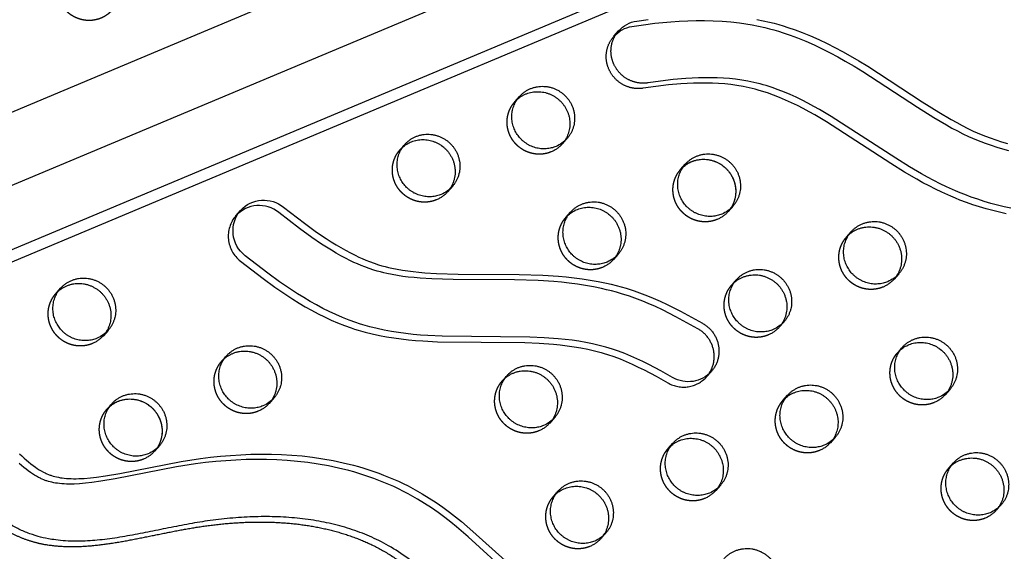
# Model space of a CAD drawing. Units: millimetres. Extents: x 41914 to 51161, y -7176 to 3949.
# Drawn here: x 48955 to 49348, y 676 to 889 of the extents above; entities that cross this region are included whole.
import ezdxf

# ---------------------------------------------------------------- set-up
doc = ezdxf.new("R2010")
doc.units = ezdxf.units.MM
doc.header["$LTSCALE"] = 500
doc.linetypes.add('Hidden', pattern=[4, 2, -2])
for name, color, linetype, true_color in [('Make2D$Hidden$Curves', 7, 'Hidden', 0x000000), ('Make2D$visible$Curves', 7, 'Continuous', 0x000000), ('POD BOW SOLO WITH SHADE DWS-40008 USE ZONES$CSA', 7, 'Continuous', 0x007f00)]:
    doc.layers.add(name, color=color, linetype=linetype, true_color=true_color)

msp = doc.modelspace()

# ---------------------------------------------------------------- linework, layer by layer
at = {"layer": 'Make2D$Hidden$Curves', "color": 18, "lineweight": -3, "true_color": 0x000000}
for p, q in [((47281.491, 144.914), (49615.052, 1125.575)), ((47298.766, 126.472), (49632.328, 1107.132)), ((49624.753, 1105.106), (47291.197, 124.448)), ((49624.753, 1105.106), (47299.583, 127.972)), ((49152.662, 855.684), (49153.677, 856.702)), ((49173.585, 841), (49171.683, 838.85)), ((49172.572, 839.986), (49171.683, 838.85)), ((49106.787, 836.496), (49107.806, 837.517)), ((49106.787, 836.496), (49107.805, 837.516)), ((49218.987, 828.628), (49220.003, 829.646)), ((49173.112, 809.44), (49174.128, 810.458)), ((49305.762, 755.328), (49306.779, 756.347)), ((49259.887, 736.14), (49261.79, 738.29)), ((49259.887, 736.14), (49260.904, 737.159)), ((48989.612, 732.688), (48990.628, 733.706)), ((49280.811, 721.456), (49278.908, 719.306)), ((49214.012, 716.952), (49215.915, 719.102)), ((49214.012, 716.952), (49215.032, 717.973)), ((49279.796, 720.439), (49278.908, 719.306)), ((49234.936, 702.268), (49233.033, 700.118)), ((49233.92, 701.25), (49233.033, 700.118)), ((49168.138, 697.764), (49169.153, 698.782))]:
    msp.add_line(p, q, dxfattribs=at)
msp.add_lwpolyline([(49349.183, 810.949), (49346.498, 811.558), (49343.825, 812.222), (49341.165, 812.943), (49338.52, 813.721), (49335.892, 814.559), (49333.283, 815.458), (49330.695, 816.42), (49328.856, 817.148), (49327.029, 817.909), (49323.415, 819.527), (49320.875, 820.754), (49318.361, 822.036), (49315.882, 823.364), (49313.425, 824.735), (49308.575, 827.59), (49303.114, 830.993), (49277.368, 847.7), (49272.677, 850.471), (49270.368, 851.765), (49268.037, 853.017), (49265.683, 854.223), (49263.304, 855.376), (49260.953, 856.446), (49258.577, 857.455), (49256.175, 858.397), (49253.747, 859.265), (49251.31, 860.05), (49250.082, 860.41), (49248.849, 860.749), (49247.637, 861.058), (49246.421, 861.345), (49245.2, 861.61), (49243.975, 861.853), (49241.55, 862.268), (49239.114, 862.602), (49236.67, 862.861), (49234.221, 863.049), (49231.719, 863.174), (49229.216, 863.235), (49226.714, 863.237), (49224.214, 863.183), (49221.68, 863.076), (49219.149, 862.92), (49214.101, 862.477), (49209.075, 861.882), (49204.069, 861.161), (49203.845, 861.128), (49203.619, 861.099), (49203.391, 861.074), (49203.162, 861.053), (49202.931, 861.037), (49202.698, 861.024), (49202.464, 861.016), (49202.229, 861.012), (49201.992, 861.013), (49201.755, 861.018), (49201.516, 861.028), (49201.277, 861.042), (49201.036, 861.061), (49200.796, 861.084), (49200.555, 861.113), (49200.313, 861.146), (49200.071, 861.183), (49199.83, 861.226), (49199.588, 861.273), (49199.347, 861.325), (49199.106, 861.382), (49198.865, 861.444), (49198.626, 861.51), (49198.387, 861.582), (49198.149, 861.658), (49197.912, 861.739), (49197.676, 861.824), (49197.442, 861.914), (49197.209, 862.009), (49196.978, 862.109), (49196.749, 862.213), (49196.522, 862.321), (49196.297, 862.434), (49196.074, 862.551), (49195.853, 862.673), (49195.635, 862.799), (49195.419, 862.929), (49195.207, 863.063), (49194.997, 863.2), (49194.79, 863.342), (49194.586, 863.488), (49194.385, 863.637), (49194.188, 863.789), (49193.994, 863.945), (49193.803, 864.105), (49193.616, 864.267), (49193.432, 864.433), (49193.252, 864.602), (49193.076, 864.773), (49192.904, 864.947), (49192.736, 865.124), (49192.571, 865.303), (49192.411, 865.485), (49192.255, 865.668), (49192.102, 865.854), (49191.954, 866.042), (49191.81, 866.231), (49191.67, 866.422), (49191.535, 866.615), (49191.403, 866.809), (49191.276, 867.004), (49191.153, 867.201), (49191.034, 867.398), (49190.919, 867.597), (49190.808, 867.797), (49190.7, 868.001), (49190.595, 868.207), (49190.494, 868.416), (49190.395, 868.629), (49190.3, 868.843), (49190.209, 869.061), (49190.121, 869.281), (49190.037, 869.504), (49189.957, 869.729), (49189.881, 869.956), (49189.809, 870.185), (49189.741, 870.417), (49189.677, 870.651), (49189.617, 870.886), (49189.562, 871.123), (49189.511, 871.362), (49189.465, 871.602), (49189.424, 871.844), (49189.387, 872.087), (49189.354, 872.331), (49189.327, 872.576), (49189.304, 872.822), (49189.286, 873.069), (49189.273, 873.316), (49189.264, 873.564), (49189.261, 873.812), (49189.263, 874.06), (49189.269, 874.308), (49189.281, 874.556), (49189.297, 874.803), (49189.319, 875.051), (49189.345, 875.297), (49189.376, 875.543), (49189.412, 875.788), (49189.453, 876.032), (49189.499, 876.274), (49189.55, 876.516), (49189.605, 876.756), (49189.665, 876.994), (49189.73, 877.231), (49189.799, 877.465), (49189.873, 877.698), (49189.952, 877.929), (49190.034, 878.157), (49190.121, 878.383), (49190.212, 878.607), (49190.307, 878.828), (49190.407, 879.046), (49190.51, 879.262), (49190.617, 879.475), (49190.728, 879.685), (49190.842, 879.891), (49190.96, 880.095), (49191.081, 880.296), (49191.206, 880.493), (49191.333, 880.687), (49191.464, 880.877), (49191.598, 881.064), (49191.735, 881.248), (49191.874, 881.428), (49192.016, 881.604), (49192.16, 881.777), (49192.307, 881.946)], dxfattribs=at)
msp.add_lwpolyline([(49042.982, 791.999), (49052.045, 784.988), (49056.745, 781.58), (49061.537, 778.306), (49063.976, 776.727), (49066.445, 775.192), (49068.943, 773.709), (49071.472, 772.281), (49074.024, 770.919), (49076.608, 769.622), (49079.225, 768.396), (49081.875, 767.247), (49084.551, 766.184), (49087.258, 765.21), (49088.65, 764.75), (49090.05, 764.314), (49092.869, 763.515), (49095.71, 762.809), (49098.569, 762.192), (49101.444, 761.658), (49104.329, 761.2), (49107.23, 760.813), (49110.138, 760.491), (49113.05, 760.228), (49115.965, 760.017), (49121.825, 759.73), (49156.779, 759.391), (49162.51, 759.149), (49168.115, 758.745), (49170.912, 758.465), (49173.704, 758.125), (49176.43, 757.728), (49179.147, 757.263), (49181.852, 756.723), (49184.541, 756.102), (49187.183, 755.404), (49188.496, 755.021), (49189.802, 754.615), (49192.314, 753.761), (49194.798, 752.821), (49197.242, 751.808), (49199.658, 750.726), (49202.049, 749.587), (49204.418, 748.4), (49209.192, 745.867), (49213.913, 743.235, 0.354453), (49229.405, 745.665)], format="xyb", dxfattribs=at)
at = {"layer": 'Make2D$Hidden$Curves', "color": 18, "lineweight": -3, "true_color": 0x000000, "extrusion": (0, 0, -1)}
for centre in [(-49162.622, 846.876), (-49116.747, 827.688), (-49228.947, 819.82), (-49183.072, 800.632), (-49295.272, 792.764), (-49249.397, 773.576), (-48979.122, 770.124), (-49315.722, 746.52), (-49045.447, 743.068), (-49157.647, 735.2), (-49269.847, 727.332), (-48999.572, 723.88), (-49223.972, 708.144), (-49336.172, 700.276), (-49178.097, 688.956)]:
    msp.add_arc(centre, 12.104, 221.53336, 247.34123, dxfattribs=at)
at = {"layer": 'Make2D$Hidden$Curves', "color": 18, "lineweight": -3, "true_color": 0x000000}
msp.add_arc((49050.686, 801.918), 12.559, 139.30752, 232.16547, dxfattribs=at)
for points, weights, degree, knots in [([(49795.777, 1166.143), (49796.263, 1167.065), (49795.826, 1168.034), (49795.389, 1169.003), (49794.363, 1169.28), (48505.902, 1516.994), (47638.414, 539.503)], [1, 0.899523252519, 1, 0.899523252519, 1, 0.826897232883, 0.939656640808], 2, [2868.6187471, 2868.6187471, 2868.6187471, 2870.6070837, 2870.6070837, 2872.5954202, 2872.5954202, 5260.390206, 5260.390206, 5260.390206]), ([(48991.659, 892.371), (48986.053, 886.036), (48977.959, 889.102), (48969.865, 892.167), (48969.598, 900.726)], [1, 0.825464093056, 1, 0.825464093056, 1], 2, [-475.8586291, -475.8586291, -475.8586291, -460.6244095, -460.6244095, -445.39019, -445.39019, -445.39019]), ([(49167.285, 835.706), (49158.097, 831.863), (49152.096, 840.063), (49146.094, 848.262), (49152.662, 855.684)], [1, 0.780455367808, 1, 0.780455367808, 1], 2, [-79.7964534, -79.7964534, -79.7964534, -62.6412299, -62.6412299, -45.4860065, -45.4860065, -45.4860065]), ([(49121.41, 816.518), (49112.222, 812.675), (49106.221, 820.875), (49100.219, 829.074), (49106.787, 836.496)], [1, 0.780455367808, 1, 0.780455367808, 1], 2, [-79.7964534, -79.7964534, -79.7964534, -62.6412299, -62.6412299, -45.4860065, -45.4860065, -45.4860065]), ([(49233.61, 808.65), (49224.422, 804.807), (49218.421, 813.007), (49212.419, 821.206), (49218.987, 828.628)], [1, 0.780455367808, 1, 0.780455367808, 1], 2, [-79.7964534, -79.7964534, -79.7964534, -62.6412299, -62.6412299, -45.4860065, -45.4860065, -45.4860065]), ([(49187.735, 789.462), (49178.548, 785.619), (49172.546, 793.819), (49166.544, 802.018), (49173.112, 809.44)], [1, 0.780455367808, 1, 0.780455367808, 1], 2, [-79.7964534, -79.7964534, -79.7964534, -62.6412299, -62.6412299, -45.4860065, -45.4860065, -45.4860065]), ([(49299.935, 781.594), (49290.748, 777.751), (49284.746, 785.951), (49278.744, 794.15), (49285.312, 801.572)], [1, 0.780455367808, 1, 0.780455367808, 1], 2, [-79.7964534, -79.7964534, -79.7964534, -62.6412299, -62.6412299, -45.4860065, -45.4860065, -45.4860065]), ([(49254.06, 762.406), (49244.873, 758.563), (49238.871, 766.763), (49232.869, 774.962), (49239.437, 782.384)], [1, 0.780455367808, 1, 0.780455367808, 1], 2, [-79.7964534, -79.7964534, -79.7964534, -62.6412299, -62.6412299, -45.4860065, -45.4860065, -45.4860065]), ([(48983.785, 758.954), (48974.598, 755.111), (48968.596, 763.31), (48962.594, 771.51), (48969.162, 778.932)], [1, 0.780455367808, 1, 0.780455367808, 1], 2, [-79.7964534, -79.7964534, -79.7964534, -62.6412299, -62.6412299, -45.4860065, -45.4860065, -45.4860065]), ([(49320.385, 735.35), (49311.198, 731.507), (49305.196, 739.707), (49299.194, 747.906), (49305.762, 755.328)], [1, 0.780455367808, 1, 0.780455367808, 1], 2, [-79.7964534, -79.7964534, -79.7964534, -62.6412299, -62.6412299, -45.4860065, -45.4860065, -45.4860065]), ([(49050.11, 731.898), (49040.923, 728.055), (49034.921, 736.255), (49028.919, 744.454), (49035.487, 751.876)], [1, 0.780455367808, 1, 0.780455367808, 1], 2, [-79.7964534, -79.7964534, -79.7964534, -62.6412299, -62.6412299, -45.4860065, -45.4860065, -45.4860065]), ([(49162.31, 724.03), (49153.123, 720.187), (49147.121, 728.387), (49141.119, 736.586), (49147.687, 744.008)], [1, 0.780455367808, 1, 0.780455367808, 1], 2, [-79.7964534, -79.7964534, -79.7964534, -62.6412299, -62.6412299, -45.4860065, -45.4860065, -45.4860065]), ([(49004.235, 712.71), (48995.048, 708.867), (48989.046, 717.067), (48983.044, 725.266), (48989.612, 732.688)], [1, 0.780455367808, 1, 0.780455367808, 1], 2, [-79.7964534, -79.7964534, -79.7964534, -62.6412299, -62.6412299, -45.4860065, -45.4860065, -45.4860065]), ([(49274.51, 716.162), (49265.323, 712.319), (49259.321, 720.519), (49253.319, 728.718), (49259.887, 736.14)], [1, 0.780455367808, 1, 0.780455367808, 1], 2, [-79.7964534, -79.7964534, -79.7964534, -62.6412299, -62.6412299, -45.4860065, -45.4860065, -45.4860065]), ([(49228.635, 696.974), (49219.448, 693.131), (49213.446, 701.331), (49207.444, 709.53), (49214.012, 716.952)], [1, 0.780455367808, 1, 0.780455367808, 1], 2, [-79.7964534, -79.7964534, -79.7964534, -62.6412299, -62.6412299, -45.4860065, -45.4860065, -45.4860065]), ([(49340.835, 689.106), (49331.648, 685.263), (49325.646, 693.463), (49319.644, 701.663), (49326.212, 709.084)], [1, 0.780455367808, 1, 0.780455367808, 1], 2, [-79.7964534, -79.7964534, -79.7964534, -62.6412299, -62.6412299, -45.4860065, -45.4860065, -45.4860065]), ([(48924.913, 706.83), (48932.89, 696.468), (48962.802, 667.556), (49027.168, 691.367), (49101.015, 686.481), (49151.507, 623.334), (49231.155, 605.844), (49279.303, 629.277), (49295.508, 641.411), (49296.165, 641.903), (49296.768, 642.458), (49297.312, 643.072)], [1, 1, 1, 1, 1, 1, 1, 1, 1, 0.996719335051, 0.996719335051, 1], 3, [-1302.6187355, -1302.6187355, -1302.6187355, -1302.6187355, -1263.3512143, -1190.646884, -1114.802805, -1055.5402309, -959.407827, -897.1267722, -897.1267722, -897.1267722, -894.6058843, -894.6058843, -894.6058843, -894.6058843]), ([(49182.761, 677.786), (49173.573, 673.943), (49167.571, 682.143), (49161.57, 690.342), (49168.138, 697.764)], [1, 0.780455367808, 1, 0.780455367808, 1], 2, [-79.7964534, -79.7964534, -79.7964534, -62.6412299, -62.6412299, -45.4860065, -45.4860065, -45.4860065])]:
    msp.add_rational_spline(points, weights, degree=degree, knots=knots, dxfattribs=at)
at = {"layer": 'Make2D$visible$Curves', "color": 18, "lineweight": -3, "true_color": 0x000000}
for p, q in [((47318.549, 165.383), (49621.949, 1133.368)), ((47318.55, 165.383), (49621.949, 1133.368)), ((49642.028, 1086.664), (47334.636, 117.001)), ((49642.028, 1086.664), (47334.638, 117.002)), ((49635.131, 1078.87), (47333.418, 111.594)), ((49635.131, 1078.87), (47333.419, 111.595)), ((49192.307, 881.946), (49194.21, 884.096)), ((49152.662, 855.684), (49154.564, 857.834)), ((49106.787, 836.496), (49108.69, 838.646)), ((49218.987, 828.628), (49220.89, 830.778)), ((49127.71, 821.812), (49125.808, 819.662)), ((49041.163, 810.107), (49043.066, 812.257)), ((49173.112, 809.44), (49175.015, 811.59)), ((49239.91, 813.944), (49238.008, 811.794)), ((49285.312, 801.572), (49287.215, 803.722)), ((49194.036, 794.756), (49192.133, 792.606)), ((49239.437, 782.384), (49241.34, 784.534)), ((49306.236, 786.888), (49304.333, 784.738)), ((48969.162, 778.932), (48971.065, 781.081)), ((48990.086, 764.248), (48988.183, 762.098)), ((49260.361, 767.7), (49258.458, 765.55)), ((49305.762, 755.328), (49307.665, 757.478)), ((49035.487, 751.876), (49037.39, 754.026)), ((49147.687, 744.008), (49149.59, 746.158)), ((49231.308, 747.815), (49229.405, 745.665)), ((49326.686, 740.644), (49324.783, 738.494)), ((49056.411, 737.192), (49054.508, 735.042)), ((48989.612, 732.688), (48991.515, 734.837)), ((49168.611, 729.324), (49166.708, 727.174)), ((49010.536, 718.004), (49008.633, 715.854)), ((49326.212, 709.084), (49328.115, 711.234)), ((49168.138, 697.764), (49170.04, 699.914)), ((49347.136, 694.4), (49345.233, 692.25)), ((49189.061, 683.08), (49187.158, 680.93))]:
    msp.add_line(p, q, dxfattribs=at)
for points in [[(49199.567, 885.897), (49204.136, 886.565), (49208.72, 887.143), (49215.148, 887.773), (49218.493, 888.007), (49221.843, 888.171), (49225.198, 888.261), (49228.556, 888.27), (49232.063, 888.188), (49235.568, 888.007), (49239.069, 887.719), (49242.561, 887.318), (49245.095, 886.951), (49247.621, 886.519), (49250.135, 886.021), (49252.637, 885.455), (49254.488, 884.989), (49256.331, 884.486), (49258.164, 883.947), (49259.988, 883.372), (49262.871, 882.388), (49265.726, 881.322), (49269.091, 879.954), (49272.415, 878.485), (49275.64, 876.953), (49278.826, 875.34), (49281.857, 873.72), (49284.857, 872.04), (49288.413, 869.959), (49291.933, 867.814), (49313.751, 853.59), (49320.316, 849.435), (49325.348, 846.452), (49327.511, 845.242), (49329.697, 844.073), (49331.906, 842.953), (49334.141, 841.887), (49335.69, 841.19), (49337.253, 840.525), (49339.041, 839.807), (49340.845, 839.13), (49343.127, 838.335), (49345.427, 837.602), (49347.744, 836.925), (49350.076, 836.305)], [(49201.47, 888.047), (49206.039, 888.715)], [(49249.523, 888.669), (49252.038, 888.171), (49254.54, 887.605), (49256.391, 887.139), (49258.234, 886.636), (49260.067, 886.097), (49261.891, 885.522), (49264.773, 884.538), (49267.629, 883.472), (49270.994, 882.104), (49274.318, 880.634), (49277.543, 879.103), (49280.729, 877.49), (49283.76, 875.87), (49286.759, 874.19), (49290.316, 872.108), (49293.836, 869.964), (49315.654, 855.74), (49322.219, 851.584), (49327.25, 848.602), (49329.414, 847.392), (49331.599, 846.223), (49333.808, 845.102), (49336.043, 844.037), (49337.593, 843.34), (49339.155, 842.675), (49340.944, 841.957), (49342.748, 841.279), (49345.029, 840.485), (49347.33, 839.751), (49349.647, 839.075)], [(49351.085, 813.099), (49348.401, 813.708), (49345.728, 814.372), (49343.068, 815.093), (49340.423, 815.871), (49337.795, 816.708), (49335.186, 817.607), (49332.598, 818.57), (49330.759, 819.298), (49328.932, 820.059), (49325.318, 821.677), (49322.778, 822.904), (49320.264, 824.186), (49317.784, 825.514), (49315.328, 826.885), (49310.477, 829.74), (49305.017, 833.143), (49279.27, 849.85), (49274.579, 852.621), (49272.271, 853.915), (49269.94, 855.167), (49267.586, 856.373), (49265.206, 857.526), (49262.856, 858.596), (49260.48, 859.605), (49258.078, 860.547), (49255.65, 861.415), (49253.213, 862.199), (49251.985, 862.56), (49250.752, 862.899), (49249.54, 863.208), (49248.324, 863.495), (49247.103, 863.76), (49245.878, 864.003), (49243.452, 864.418), (49241.016, 864.752), (49238.572, 865.011), (49236.124, 865.199), (49233.622, 865.324), (49231.119, 865.385), (49228.617, 865.387), (49226.117, 865.333), (49223.582, 865.226), (49221.052, 865.07), (49216.003, 864.627), (49210.977, 864.032), (49205.971, 863.311), (49205.747, 863.278), (49205.521, 863.249), (49205.294, 863.224), (49205.064, 863.203), (49204.833, 863.187), (49204.601, 863.174), (49204.367, 863.166), (49204.131, 863.162), (49203.895, 863.163), (49203.657, 863.168), (49203.419, 863.178), (49203.179, 863.192), (49202.939, 863.211), (49202.698, 863.234), (49202.457, 863.263), (49202.216, 863.296), (49201.974, 863.333), (49201.732, 863.376), (49201.491, 863.423), (49201.249, 863.475), (49201.008, 863.532), (49200.768, 863.594), (49200.528, 863.66), (49200.289, 863.732), (49200.051, 863.808), (49199.814, 863.888), (49199.579, 863.974), (49199.345, 864.064), (49199.112, 864.159), (49198.881, 864.259), (49198.652, 864.363), (49198.424, 864.471), (49198.199, 864.584), (49197.976, 864.701), (49197.756, 864.823), (49197.538, 864.949), (49197.322, 865.079), (49197.109, 865.213), (49196.899, 865.35), (49196.692, 865.492), (49196.489, 865.638), (49196.288, 865.787), (49196.09, 865.939), (49195.896, 866.095), (49195.706, 866.255), (49195.518, 866.417), (49195.335, 866.583), (49195.155, 866.752), (49194.979, 866.923), (49194.807, 867.097), (49194.639, 867.274), (49194.474, 867.453), (49194.314, 867.634), (49194.157, 867.818), (49194.005, 868.004), (49193.857, 868.191), (49193.713, 868.381), (49193.573, 868.572), (49193.437, 868.765), (49193.306, 868.959), (49193.179, 869.154), (49193.056, 869.351), (49192.937, 869.548), (49192.822, 869.747), (49192.711, 869.947), (49192.603, 870.151), (49192.498, 870.357), (49192.396, 870.566), (49192.298, 870.778), (49192.203, 870.993), (49192.112, 871.211), (49192.024, 871.431), (49191.94, 871.654), (49191.86, 871.878), (49191.784, 872.106), (49191.711, 872.335), (49191.643, 872.567), (49191.58, 872.8), (49191.52, 873.036), (49191.465, 873.273), (49191.414, 873.512), (49191.368, 873.752), (49191.326, 873.994), (49191.289, 874.237), (49191.257, 874.481), (49191.229, 874.726), (49191.206, 874.972), (49191.188, 875.219), (49191.175, 875.466), (49191.167, 875.714), (49191.164, 875.962), (49191.165, 876.21), (49191.172, 876.458), (49191.184, 876.706), (49191.2, 876.953), (49191.221, 877.201), (49191.248, 877.447), (49191.279, 877.693), (49191.315, 877.938), (49191.356, 878.182), (49191.402, 878.424), (49191.453, 878.666), (49191.508, 878.906), (49191.568, 879.144), (49191.633, 879.381), (49191.702, 879.615), (49191.776, 879.848), (49191.854, 880.079), (49191.937, 880.307), (49192.024, 880.533), (49192.115, 880.757), (49192.21, 880.978), (49192.309, 881.196), (49192.413, 881.412), (49192.52, 881.625), (49192.63, 881.835), (49192.745, 882.041), (49192.863, 882.245), (49192.984, 882.446), (49193.108, 882.643), (49193.236, 882.837), (49193.367, 883.027), (49193.501, 883.214), (49193.637, 883.398), (49193.777, 883.578), (49193.919, 883.754), (49194.063, 883.927), (49194.21, 884.096)], [(48954.609, 714.853), (48955.527, 713.986), (48956.462, 713.136), (48957.415, 712.307), (48958.284, 711.584), (48959.169, 710.879), (48960.071, 710.197), (48960.991, 709.538), (48961.776, 709.006), (48962.576, 708.495), (48963.389, 708.008), (48964.218, 707.548), (48964.918, 707.189), (48965.272, 707.018), (48965.629, 706.855), (48966.24, 706.594), (48966.549, 706.471), (48966.859, 706.354), (48967.18, 706.24), (48967.502, 706.132), (48968.152, 705.932), (48968.807, 705.754), (48969.468, 705.595), (48970.236, 705.436), (48971.009, 705.3), (48971.785, 705.187), (48972.563, 705.093), (48973.483, 705.007), (48974.405, 704.946), (48975.328, 704.906), (48976.251, 704.886), (48977.325, 704.886), (48978.399, 704.909), (48980.544, 705.012), (48982.986, 705.212), (48985.421, 705.482), (48989.1, 705.997), (48994.838, 706.981), (49019.283, 711.746), (49026.97, 712.948), (49030.982, 713.46), (49035.005, 713.891), (49039.057, 714.238), (49043.119, 714.497), (49047.188, 714.664), (49051.262, 714.735), (49055.374, 714.707), (49059.487, 714.573), (49063.598, 714.33), (49067.703, 713.973), (49071.834, 713.494), (49075.952, 712.891), (49080.052, 712.16), (49084.129, 711.295), (49088.223, 710.281), (49090.257, 709.72), (49092.282, 709.123), (49094.296, 708.489), (49096.299, 707.817), (49098.29, 707.108), (49100.267, 706.36), (49102.258, 705.563), (49104.233, 704.726), (49106.192, 703.849), (49108.134, 702.932), (49110.056, 701.976), (49111.958, 700.979), (49113.84, 699.943), (49115.699, 698.866), (49118.496, 697.145), (49121.241, 695.338), (49123.934, 693.454), (49126.578, 691.499), (49128.98, 689.636), (49131.346, 687.727), (49135.981, 683.791), (49152.66, 668.617)], [(49150.757, 666.467), (49134.079, 681.641), (49129.443, 685.577), (49127.077, 687.487), (49124.675, 689.349), (49122.031, 691.304), (49119.338, 693.188), (49116.593, 694.995), (49113.796, 696.716), (49111.937, 697.793), (49110.056, 698.829), (49108.153, 699.826), (49106.231, 700.782), (49104.29, 701.699), (49102.331, 702.576), (49100.355, 703.413), (49098.364, 704.21), (49096.387, 704.958), (49094.396, 705.667), (49092.393, 706.339), (49090.379, 706.973), (49088.355, 707.57), (49086.32, 708.131), (49082.226, 709.145), (49078.149, 710.01), (49074.049, 710.742), (49069.931, 711.345), (49065.8, 711.823), (49061.695, 712.18), (49057.585, 712.423), (49053.472, 712.557), (49049.359, 712.585), (49045.285, 712.514), (49041.216, 712.347), (49037.155, 712.088), (49033.102, 711.741), (49029.079, 711.31), (49025.068, 710.798), (49017.38, 709.596), (48992.935, 704.831), (48987.198, 703.847), (48983.518, 703.332), (48981.084, 703.062), (48978.641, 702.862), (48976.497, 702.759), (48975.423, 702.736), (48974.348, 702.736), (48973.425, 702.756), (48972.503, 702.796), (48971.581, 702.858), (48970.66, 702.943), (48969.882, 703.037), (48969.106, 703.15), (48968.334, 703.286), (48967.565, 703.445), (48966.905, 703.604), (48966.249, 703.782), (48965.599, 703.982), (48965.277, 704.09), (48964.957, 704.204), (48964.646, 704.321), (48964.337, 704.444), (48963.726, 704.705), (48963.369, 704.869), (48963.015, 705.039), (48962.315, 705.398), (48961.487, 705.858), (48960.673, 706.345), (48959.874, 706.856), (48959.088, 707.388), (48958.169, 708.047), (48957.267, 708.729), (48956.381, 709.434), (48955.512, 710.158), (48954.559, 710.986)]]:
    msp.add_lwpolyline(points, dxfattribs=at)
for points in [[(49043.066, 812.257, -0.3994508), (49060.268, 813.531), (49068.566, 807.107), (49073.441, 803.585), (49077.313, 800.962), (49079.279, 799.697), (49081.267, 798.469), (49083.142, 797.36), (49085.039, 796.29), (49086.959, 795.264), (49088.902, 794.285), (49090.309, 793.616), (49091.728, 792.976), (49093.16, 792.368), (49094.605, 791.794), (49096.414, 791.134), (49098.243, 790.533), (49099.548, 790.145), (49100.862, 789.786), (49102.182, 789.456), (49103.508, 789.152), (49105.622, 788.72), (49107.746, 788.347), (49109.877, 788.027), (49112.014, 787.754), (49114.364, 787.503), (49116.718, 787.298), (49121.431, 787.004), (49130.004, 786.755), (49154.502, 786.66), (49163.954, 786.358), (49170.185, 785.95), (49173.295, 785.668), (49176.402, 785.326), (49179.647, 784.899), (49182.883, 784.397), (49186.107, 783.814), (49189.317, 783.145), (49191.305, 782.684), (49193.285, 782.186), (49195.256, 781.652), (49197.217, 781.079), (49200.454, 780.04), (49203.658, 778.894), (49205.831, 778.049), (49207.986, 777.159), (49210.856, 775.896), (49213.696, 774.565), (49219.014, 771.884), (49227.779, 767.078), (49228.075, 766.905), (49228.369, 766.723), (49228.659, 766.532), (49228.946, 766.333), (49229.229, 766.125), (49229.507, 765.908), (49229.78, 765.683), (49230.048, 765.45), (49230.31, 765.209), (49230.566, 764.96), (49230.816, 764.703), (49231.06, 764.44), (49231.296, 764.169), (49231.525, 763.891), (49231.746, 763.608), (49231.959, 763.318), (49232.165, 763.022), (49232.361, 762.721), (49232.549, 762.415), (49232.729, 762.105), (49232.899, 761.79), (49233.06, 761.472), (49233.212, 761.15), (49233.354, 760.825), (49233.487, 760.498), (49233.61, 760.168), (49233.724, 759.837), (49233.828, 759.504), (49233.922, 759.171), (49234.007, 758.837), (49234.082, 758.502), (49234.148, 758.169), (49234.205, 757.833), (49234.253, 757.495), (49234.292, 757.153), (49234.321, 756.81), (49234.342, 756.464), (49234.352, 756.117), (49234.353, 755.768), (49234.344, 755.418), (49234.326, 755.068), (49234.297, 754.718), (49234.259, 754.368), (49234.21, 754.019), (49234.151, 753.671), (49234.083, 753.325), (49234.004, 752.981), (49233.916, 752.64), (49233.817, 752.301), (49233.71, 751.966), (49233.592, 751.634), (49233.466, 751.306), (49233.33, 750.983), (49233.185, 750.665), (49233.032, 750.351), (49232.87, 750.044), (49232.7, 749.742), (49232.522, 749.446), (49232.337, 749.157), (49232.144, 748.874), (49231.945, 748.599), (49231.739, 748.33), (49231.526, 748.069), (49231.308, 747.815)], [(49229.405, 745.665), (49229.624, 745.919), (49229.836, 746.18), (49230.042, 746.449), (49230.242, 746.724), (49230.434, 747.007), (49230.62, 747.296), (49230.798, 747.592), (49230.968, 747.894), (49231.129, 748.202), (49231.283, 748.515), (49231.427, 748.833), (49231.563, 749.156), (49231.69, 749.484), (49231.807, 749.816), (49231.915, 750.151), (49232.013, 750.49), (49232.101, 750.831), (49232.18, 751.175), (49232.249, 751.522), (49232.307, 751.869), (49232.356, 752.218), (49232.394, 752.568), (49232.423, 752.918), (49232.442, 753.268), (49232.451, 753.618), (49232.45, 753.967), (49232.439, 754.314), (49232.419, 754.66), (49232.389, 755.003), (49232.35, 755.345), (49232.302, 755.683), (49232.245, 756.019), (49232.179, 756.353), (49232.104, 756.687), (49232.019, 757.021), (49231.925, 757.354), (49231.821, 757.687), (49231.707, 758.018), (49231.584, 758.348), (49231.451, 758.675), (49231.309, 759), (49231.157, 759.322), (49230.996, 759.64), (49230.826, 759.955), (49230.647, 760.266), (49230.459, 760.571), (49230.262, 760.872), (49230.057, 761.168), (49229.843, 761.458), (49229.622, 761.742), (49229.393, 762.019), (49229.157, 762.29), (49228.914, 762.553), (49228.664, 762.81), (49228.407, 763.059), (49228.145, 763.3), (49227.877, 763.533), (49227.604, 763.758), (49227.326, 763.975), (49227.043, 764.183), (49226.757, 764.382), (49226.466, 764.573), (49226.173, 764.755), (49225.876, 764.928), (49217.111, 769.734), (49211.793, 772.415), (49208.953, 773.746), (49206.084, 775.009), (49203.928, 775.899), (49201.755, 776.744), (49198.552, 777.89), (49195.314, 778.929), (49193.353, 779.502), (49191.382, 780.036), (49189.402, 780.534), (49187.414, 780.995), (49184.205, 781.664), (49180.98, 782.247), (49177.744, 782.749), (49174.499, 783.176), (49171.393, 783.518), (49168.282, 783.8), (49162.052, 784.208), (49152.599, 784.51), (49128.102, 784.605), (49119.528, 784.854), (49114.815, 785.148), (49112.461, 785.353), (49110.111, 785.604), (49107.974, 785.877), (49105.843, 786.197), (49103.719, 786.571), (49101.605, 787.002), (49100.279, 787.306), (49098.959, 787.636), (49097.646, 787.995), (49096.34, 788.383), (49094.512, 788.984), (49092.703, 789.644), (49091.257, 790.218), (49089.825, 790.826), (49088.406, 791.466), (49087, 792.135), (49085.056, 793.114), (49083.136, 794.14), (49081.24, 795.21), (49079.365, 796.319), (49077.376, 797.547), (49075.41, 798.812), (49071.539, 801.435), (49066.663, 804.957), (49058.365, 811.381, 0.3994508), (49041.163, 810.107)], [(49231.308, 747.815, -0.354453), (49215.816, 745.385), (49211.095, 748.017), (49206.321, 750.55), (49203.952, 751.737), (49201.561, 752.876), (49199.145, 753.957), (49196.701, 754.971), (49194.217, 755.91), (49191.705, 756.765), (49190.398, 757.171), (49189.086, 757.554), (49186.443, 758.252), (49183.754, 758.872), (49181.05, 759.413), (49178.333, 759.878), (49175.607, 760.275), (49172.815, 760.615), (49170.017, 760.895), (49164.413, 761.299), (49158.682, 761.541), (49123.728, 761.88), (49117.868, 762.167), (49114.953, 762.378), (49112.041, 762.641), (49109.133, 762.963), (49106.232, 763.35), (49103.346, 763.808), (49100.472, 764.342), (49097.613, 764.959), (49094.772, 765.665), (49091.953, 766.464), (49090.553, 766.9), (49089.161, 767.36), (49086.453, 768.334), (49083.778, 769.397), (49081.128, 770.546), (49078.511, 771.772), (49075.926, 773.068), (49073.375, 774.431), (49070.846, 775.859), (49068.347, 777.342), (49065.879, 778.876), (49063.439, 780.456), (49058.647, 783.73), (49053.948, 787.138), (49044.885, 794.149)]]:
    msp.add_lwpolyline(points, format="xyb", dxfattribs=at)
at = {"layer": 'Make2D$visible$Curves', "color": 18, "lineweight": -3, "true_color": 0x000000, "extrusion": (0, 0, -1)}
for centre, radius, start, end in [((-49201.411, 873.864), 12.173, 41.59492, 81.28568), ((-49203.314, 876.014), 12.173, 41.59492, 81.28568), ((-49164.524, 849.026), 12.104, 221.53336, 247.34123), ((-49118.649, 829.838), 12.104, 221.53336, 247.34123), ((-49052.588, 804.068), 12.559, 307.83453, 40.69248), ((-49230.849, 821.97), 12.104, 221.53336, 247.34123), ((-49184.975, 802.782), 12.104, 221.53336, 247.34123), ((-49297.175, 794.914), 12.104, 221.53336, 247.34123), ((-48981.025, 772.274), 12.104, 221.53336, 247.34123), ((-49251.3, 775.726), 12.104, 221.53336, 247.34123), ((-49317.625, 748.67), 12.104, 221.53336, 247.34123), ((-49047.35, 745.218), 12.104, 221.53336, 247.34123), ((-49159.55, 737.35), 12.104, 221.53336, 247.34123), ((-49271.75, 729.482), 12.104, 221.53336, 247.34123), ((-49001.475, 726.03), 12.104, 221.53336, 247.34123), ((-49225.875, 710.294), 12.104, 221.53336, 247.34123), ((-49338.075, 702.426), 12.104, 221.53336, 247.34123), ((-49180, 691.106), 12.104, 221.53336, 247.34123)]:
    msp.add_arc(centre, radius, start, end, dxfattribs=at)
at = {"layer": 'Make2D$visible$Curves', "color": 18, "lineweight": -3, "true_color": 0x000000}
for points, weights, degree, knots in [([(49797.68, 1168.293), (49798.165, 1169.215), (49797.728, 1170.184), (49797.292, 1171.153), (49796.266, 1171.43), (48505.859, 1519.669), (47638.412, 539.505)], [1, 0.899523252519, 1, 0.899523252519, 1, 0.826681141978, 0.939938610175], 2, [2868.6187471, 2868.6187471, 2868.6187471, 2870.6070837, 2870.6070837, 2872.5954202, 2872.5954202, 5263.370983, 5263.370983, 5263.370983]), ([(49153.677, 856.702), (49161.907, 864.022), (49170.371, 856.531), (49178.832, 849.043), (49172.572, 839.986)], [0.95669055969, 0.730654697687, 1, 0.730722155946, 0.956577368179], 2, [-43.8821453, -43.8821453, -43.8821453, -25.5368931, -25.5368931, -7.1962356, -7.1962356, -7.1962356]), ([(49154.564, 857.834), (49162.763, 867.098), (49172.274, 858.681), (49181.784, 850.264), (49173.585, 841)], [1, 0.707106781187, 1, 0.707106781187, 1], 2, [-45.4860065, -45.4860065, -45.4860065, -25.5368931, -25.5368931, -5.5877798, -5.5877798, -5.5877798]), ([(49169.187, 837.856), (49160, 834.013), (49153.998, 842.213), (49147.996, 850.412), (49154.564, 857.834)], [1, 0.780455367808, 1, 0.780455367808, 1], 2, [-79.7964534, -79.7964534, -79.7964534, -62.6412299, -62.6412299, -45.4860065, -45.4860065, -45.4860065]), ([(49108.69, 838.646), (49116.888, 847.91), (49126.399, 839.493), (49135.909, 831.076), (49127.71, 821.812)], [1, 0.707106781187, 1, 0.707106781187, 1], 2, [-45.4860065, -45.4860065, -45.4860065, -25.5368931, -25.5368931, -5.5877798, -5.5877798, -5.5877798]), ([(49123.313, 818.668), (49114.125, 814.825), (49108.123, 823.025), (49102.122, 831.224), (49108.69, 838.646)], [1, 0.780455367808, 1, 0.780455367808, 1], 2, [-79.7964534, -79.7964534, -79.7964534, -62.6412299, -62.6412299, -45.4860065, -45.4860065, -45.4860065]), ([(49107.805, 837.516), (49116.034, 844.832), (49124.496, 837.343), (49134.007, 828.926), (49125.808, 819.662)], [0.956607134235, 0.730704412807, 1, 0.707106781187, 1], 2, [-43.8787592, -43.8787592, -43.8787592, -25.5368931, -25.5368931, -5.5877798, -5.5877798, -5.5877798]), ([(49107.806, 837.517), (49116.036, 844.831), (49124.496, 837.343), (49134.007, 828.926), (49125.808, 819.662)], [0.956560698673, 0.730732093529, 1, 0.707106781187, 1], 2, [-43.8768739, -43.8768739, -43.8768739, -25.5368931, -25.5368931, -5.5877798, -5.5877798, -5.5877798]), ([(49220.89, 830.778), (49229.088, 840.042), (49238.599, 831.625), (49248.109, 823.208), (49239.91, 813.944)], [1, 0.707106781187, 1, 0.707106781187, 1], 2, [-45.4860065, -45.4860065, -45.4860065, -25.5368931, -25.5368931, -5.5877798, -5.5877798, -5.5877798]), ([(49235.513, 810.8), (49226.325, 806.957), (49220.323, 815.157), (49214.322, 823.356), (49220.89, 830.778)], [1, 0.780455367808, 1, 0.780455367808, 1], 2, [-79.7964534, -79.7964534, -79.7964534, -62.6412299, -62.6412299, -45.4860065, -45.4860065, -45.4860065]), ([(49218.987, 828.628), (49227.186, 837.892), (49236.696, 829.475), (49246.207, 821.059), (49238.008, 811.794)], [1, 0.707106781187, 1, 0.707106781187, 1], 2, [-45.4860065, -45.4860065, -45.4860065, -25.5368931, -25.5368931, -5.5877798, -5.5877798, -5.5877798]), ([(49220.003, 829.646), (49228.232, 836.966), (49236.696, 829.475), (49246.207, 821.059), (49238.008, 811.794)], [0.956685514253, 0.730657703806, 1, 0.707106781187, 1], 2, [-43.8819406, -43.8819406, -43.8819406, -25.5368931, -25.5368931, -5.5877798, -5.5877798, -5.5877798]), ([(49175.015, 811.59), (49183.214, 820.854), (49192.724, 812.437), (49202.234, 804.02), (49194.036, 794.756)], [1, 0.707106781186, 1, 0.707106781186, 1], 2, [-45.4860065, -45.4860065, -45.4860065, -25.5368931, -25.5368931, -5.5877798, -5.5877798, -5.5877798]), ([(49189.638, 791.612), (49180.45, 787.769), (49174.448, 795.969), (49168.447, 804.168), (49175.015, 811.59)], [1, 0.780455367808, 1, 0.780455367808, 1], 2, [-79.7964534, -79.7964534, -79.7964534, -62.6412299, -62.6412299, -45.4860065, -45.4860065, -45.4860065]), ([(49174.128, 810.458), (49182.357, 817.778), (49190.821, 810.287), (49200.332, 801.871), (49192.133, 792.606)], [0.956695396818, 0.73065181575, 1, 0.707106781186, 1], 2, [-43.8823416, -43.8823416, -43.8823416, -25.5368931, -25.5368931, -5.5877798, -5.5877798, -5.5877798]), ([(49287.215, 803.722), (49295.414, 812.986), (49304.924, 804.569), (49314.434, 796.153), (49306.236, 786.888)], [1, 0.707106781187, 1, 0.707106781187, 1], 2, [-45.4860065, -45.4860065, -45.4860065, -25.5368931, -25.5368931, -5.5877798, -5.5877798, -5.5877798]), ([(49301.838, 783.744), (49292.65, 779.901), (49286.648, 788.101), (49280.647, 796.3), (49287.215, 803.722)], [1, 0.780455367808, 1, 0.780455367808, 1], 2, [-79.7964534, -79.7964534, -79.7964534, -62.6412299, -62.6412299, -45.4860065, -45.4860065, -45.4860065]), ([(49285.312, 801.572), (49293.511, 810.836), (49303.021, 802.419), (49312.532, 794.003), (49304.333, 784.738)], [1, 0.707106781187, 1, 0.707106781187, 1], 2, [-45.4860065, -45.4860065, -45.4860065, -25.5368931, -25.5368931, -5.5877798, -5.5877798, -5.5877798]), ([(49241.34, 784.534), (49249.539, 793.798), (49259.049, 785.381), (49268.56, 776.965), (49260.361, 767.7)], [1, 0.707106781187, 1, 0.707106781187, 1], 2, [-45.4860065, -45.4860065, -45.4860065, -25.5368931, -25.5368931, -5.5877798, -5.5877798, -5.5877798]), ([(48971.065, 781.081), (48979.264, 790.346), (48988.774, 781.929), (48998.285, 773.512), (48990.086, 764.248)], [1, 0.707106781187, 1, 0.707106781187, 1], 2, [-45.4860065, -45.4860065, -45.4860065, -25.5368931, -25.5368931, -5.5877798, -5.5877798, -5.5877798]), ([(49255.963, 764.556), (49246.775, 760.713), (49240.774, 768.913), (49234.772, 777.112), (49241.34, 784.534)], [1, 0.780455367808, 1, 0.780455367808, 1], 2, [-79.7964534, -79.7964534, -79.7964534, -62.6412299, -62.6412299, -45.4860065, -45.4860065, -45.4860065]), ([(49239.437, 782.384), (49247.636, 791.648), (49257.146, 783.231), (49266.657, 774.815), (49258.458, 765.55)], [1, 0.707106781187, 1, 0.707106781187, 1], 2, [-45.4860065, -45.4860065, -45.4860065, -25.5368931, -25.5368931, -5.5877798, -5.5877798, -5.5877798]), ([(48985.688, 761.104), (48976.501, 757.261), (48970.499, 765.46), (48964.497, 773.66), (48971.065, 781.081)], [1, 0.780455367808, 1, 0.780455367808, 1], 2, [-79.7964534, -79.7964534, -79.7964534, -62.6412299, -62.6412299, -45.4860065, -45.4860065, -45.4860065]), ([(48969.162, 778.932), (48977.361, 788.196), (48986.872, 779.779), (48996.382, 771.362), (48988.183, 762.098)], [1, 0.707106781187, 1, 0.707106781187, 1], 2, [-45.4860065, -45.4860065, -45.4860065, -25.5368931, -25.5368931, -5.5877798, -5.5877798, -5.5877798]), ([(47409.016, 143.363), (47411.945, 142.033), (47415.046, 141.219), (48674.386, -189.324), (49519.519, 765.627)], [0.960408972326, 0.972706048461, 0.992549430049, 0.823261083463, 0.935164096588], 2, [5777.540635, 5777.540635, 5777.540635, 5784.0904535, 5784.0904535, 8111.653507, 8111.653507, 8111.653507]), ([(47405.614, 141.934), (47409.232, 140.096), (47413.143, 139.069), (48672.484, -191.474), (49517.616, 763.477)], [0.954639741552, 0.967657059895, 0.992549430049, 0.823261083463, 0.935164096588], 2, [5775.8740865, 5775.8740865, 5775.8740865, 5784.0904535, 5784.0904535, 8111.653507, 8111.653507, 8111.653507]), ([(49307.665, 757.478), (49315.864, 766.742), (49325.374, 758.325), (49334.885, 749.909), (49326.686, 740.644)], [1, 0.707106781186, 1, 0.707106781186, 1], 2, [-45.4860065, -45.4860065, -45.4860065, -25.5368931, -25.5368931, -5.5877798, -5.5877798, -5.5877798]), ([(49035.487, 751.876), (49043.686, 761.14), (49053.197, 752.723), (49062.707, 744.306), (49054.508, 735.042)], [1, 0.707106781187, 1, 0.707106781187, 1], 2, [-45.4860065, -45.4860065, -45.4860065, -25.5368931, -25.5368931, -5.5877798, -5.5877798, -5.5877798]), ([(49037.39, 754.026), (49045.589, 763.29), (49055.099, 754.873), (49064.61, 746.456), (49056.411, 737.192)], [1, 0.707106781187, 1, 0.707106781187, 1], 2, [-45.4860065, -45.4860065, -45.4860065, -25.5368931, -25.5368931, -5.5877798, -5.5877798, -5.5877798]), ([(49322.288, 737.5), (49313.1, 733.657), (49307.099, 741.857), (49301.097, 750.056), (49307.665, 757.478)], [1, 0.780455367808, 1, 0.780455367808, 1], 2, [-79.7964534, -79.7964534, -79.7964534, -62.6412299, -62.6412299, -45.4860065, -45.4860065, -45.4860065]), ([(49306.779, 756.347), (49315.009, 763.665), (49323.472, 756.175), (49332.982, 747.759), (49324.783, 738.494)], [0.956639389682, 0.73068518867, 1, 0.707106781186, 1], 2, [-43.8800686, -43.8800686, -43.8800686, -25.5368931, -25.5368931, -5.5877798, -5.5877798, -5.5877798]), ([(49052.013, 734.048), (49042.826, 730.205), (49036.824, 738.405), (49030.822, 746.604), (49037.39, 754.026)], [1, 0.780455367808, 1, 0.780455367808, 1], 2, [-79.7964534, -79.7964534, -79.7964534, -62.6412299, -62.6412299, -45.4860065, -45.4860065, -45.4860065]), ([(49147.687, 744.008), (49155.886, 753.272), (49165.397, 744.855), (49174.907, 736.438), (49166.708, 727.174)], [1, 0.707106781187, 1, 0.707106781187, 1], 2, [-45.4860065, -45.4860065, -45.4860065, -25.5368931, -25.5368931, -5.5877798, -5.5877798, -5.5877798]), ([(49149.59, 746.158), (49157.789, 755.422), (49167.299, 747.005), (49176.81, 738.588), (49168.611, 729.324)], [1, 0.707106781187, 1, 0.707106781187, 1], 2, [-45.4860065, -45.4860065, -45.4860065, -25.5368931, -25.5368931, -5.5877798, -5.5877798, -5.5877798]), ([(49164.213, 726.18), (49155.026, 722.337), (49149.024, 730.537), (49143.022, 738.736), (49149.59, 746.158)], [1, 0.780455367808, 1, 0.780455367808, 1], 2, [-79.7964534, -79.7964534, -79.7964534, -62.6412299, -62.6412299, -45.4860065, -45.4860065, -45.4860065]), ([(49260.904, 737.159), (49269.134, 744.477), (49277.597, 736.987), (49286.06, 729.497), (49279.796, 720.439)], [0.956647954495, 0.730680084576, 1, 0.730659113624, 0.956683148073], 2, [-43.8804162, -43.8804162, -43.8804162, -25.5368931, -25.5368931, -7.1919417, -7.1919417, -7.1919417]), ([(49261.79, 738.29), (49269.989, 747.554), (49279.499, 739.137), (49289.01, 730.721), (49280.811, 721.456)], [1, 0.707106781187, 1, 0.707106781187, 1], 2, [-45.4860065, -45.4860065, -45.4860065, -25.5368931, -25.5368931, -5.5877798, -5.5877798, -5.5877798]), ([(48989.612, 732.688), (48997.811, 741.952), (49007.322, 733.535), (49016.832, 725.118), (49008.633, 715.854)], [1, 0.707106781187, 1, 0.707106781187, 1], 2, [-45.4860065, -45.4860065, -45.4860065, -25.5368931, -25.5368931, -5.5877798, -5.5877798, -5.5877798]), ([(48990.628, 733.706), (48998.858, 741.026), (49007.322, 733.535), (49016.832, 725.118), (49008.633, 715.854)], [0.956695396818, 0.73065181575, 1, 0.707106781187, 1], 2, [-43.8823416, -43.8823416, -43.8823416, -25.5368931, -25.5368931, -5.5877798, -5.5877798, -5.5877798]), ([(48991.515, 734.837), (48999.714, 744.102), (49009.224, 735.685), (49018.735, 727.268), (49010.536, 718.004)], [1, 0.707106781187, 1, 0.707106781187, 1], 2, [-45.4860065, -45.4860065, -45.4860065, -25.5368931, -25.5368931, -5.5877798, -5.5877798, -5.5877798]), ([(49276.413, 718.312), (49267.226, 714.469), (49261.224, 722.669), (49255.222, 730.868), (49261.79, 738.29)], [1, 0.780455367808, 1, 0.780455367808, 1], 2, [-79.7964534, -79.7964534, -79.7964534, -62.6412299, -62.6412299, -45.4860065, -45.4860065, -45.4860065]), ([(49006.138, 714.86), (48996.951, 711.017), (48990.949, 719.216), (48984.947, 727.416), (48991.515, 734.837)], [1, 0.780455367808, 1, 0.780455367808, 1], 2, [-79.7964534, -79.7964534, -79.7964534, -62.6412299, -62.6412299, -45.4860065, -45.4860065, -45.4860065]), ([(49215.032, 717.973), (49223.261, 725.287), (49231.722, 717.799), (49240.186, 710.309), (49233.92, 701.25)], [0.956564559554, 0.730729791781, 1, 0.73065181575, 0.956695396818], 2, [-43.8770306, -43.8770306, -43.8770306, -25.5368931, -25.5368931, -7.1914447, -7.1914447, -7.1914447]), ([(49215.915, 719.102), (49224.114, 728.366), (49233.624, 719.949), (49243.135, 711.533), (49234.936, 702.268)], [1, 0.707106781186, 1, 0.707106781186, 1], 2, [-45.4860065, -45.4860065, -45.4860065, -25.5368931, -25.5368931, -5.5877798, -5.5877798, -5.5877798]), ([(49230.538, 699.124), (49221.351, 695.281), (49215.349, 703.481), (49209.347, 711.68), (49215.915, 719.102)], [1, 0.780455367808, 1, 0.780455367808, 1], 2, [-79.7964534, -79.7964534, -79.7964534, -62.6412299, -62.6412299, -45.4860065, -45.4860065, -45.4860065]), ([(49326.212, 709.084), (49334.411, 718.348), (49343.922, 709.931), (49353.432, 701.515), (49345.233, 692.25)], [1, 0.707106781187, 1, 0.707106781187, 1], 2, [-45.4860065, -45.4860065, -45.4860065, -25.5368931, -25.5368931, -5.5877798, -5.5877798, -5.5877798]), ([(49328.115, 711.234), (49336.314, 720.498), (49345.824, 712.081), (49355.335, 703.665), (49347.136, 694.4)], [1, 0.707106781187, 1, 0.707106781187, 1], 2, [-45.4860065, -45.4860065, -45.4860065, -25.5368931, -25.5368931, -5.5877798, -5.5877798, -5.5877798]), ([(49299.214, 645.222), (49298.671, 644.608), (49298.068, 644.053), (49297.411, 643.561), (49281.206, 631.427), (49233.057, 607.994), (49153.41, 625.484), (49102.918, 688.631), (49029.071, 693.517), (48964.704, 669.705), (48934.792, 698.618), (48926.816, 708.98)], [1, 0.996719335051, 0.996719335051, 1, 1, 1, 1, 1, 1, 1, 1, 1], 3, [894.6058843, 894.6058843, 894.6058843, 894.6058843, 897.1267722, 897.1267722, 897.1267722, 959.407827, 1055.5402309, 1114.802805, 1190.646884, 1263.3512143, 1302.6187355, 1302.6187355, 1302.6187355, 1302.6187355]), ([(49342.738, 691.256), (49333.551, 687.413), (49327.549, 695.613), (49321.547, 703.812), (49328.115, 711.234)], [1, 0.780455367808, 1, 0.780455367808, 1], 2, [-79.7964534, -79.7964534, -79.7964534, -62.6412299, -62.6412299, -45.4860065, -45.4860065, -45.4860065]), ([(49169.153, 698.782), (49177.383, 706.102), (49185.847, 698.611), (49195.357, 690.195), (49187.158, 680.93)], [0.956695396817, 0.73065181575, 1, 0.707106781187, 1], 2, [-43.8823416, -43.8823416, -43.8823416, -25.5368931, -25.5368931, -5.5877798, -5.5877798, -5.5877798]), ([(49169.155, 698.784), (49177.385, 706.1), (49185.847, 698.611), (49195.357, 690.195), (49187.158, 680.93)], [0.956619929957, 0.73069678624, 1, 0.707106781187, 1], 2, [-43.8792787, -43.8792787, -43.8792787, -25.5368931, -25.5368931, -5.5877798, -5.5877798, -5.5877798]), ([(49170.04, 699.914), (49178.239, 709.178), (49187.75, 700.761), (49197.26, 692.344), (49189.061, 683.08)], [1, 0.707106781187, 1, 0.707106781187, 1], 2, [-45.4860065, -45.4860065, -45.4860065, -25.5368931, -25.5368931, -5.5877798, -5.5877798, -5.5877798]), ([(49184.663, 679.936), (49175.476, 676.093), (49169.474, 684.293), (49163.472, 692.492), (49170.04, 699.914)], [1, 0.780455367808, 1, 0.780455367808, 1], 2, [-79.7964534, -79.7964534, -79.7964534, -62.6412299, -62.6412299, -45.4860065, -45.4860065, -45.4860065]), ([(49236.365, 672.858), (49244.564, 682.122), (49254.075, 673.705), (49263.585, 665.289), (49255.386, 656.024)], [1, 0.707106781187, 1, 0.707106781187, 1], 2, [-45.4860065, -45.4860065, -45.4860065, -25.5368931, -25.5368931, -5.5877798, -5.5877798, -5.5877798])]:
    msp.add_rational_spline(points, weights, degree=degree, knots=knots, dxfattribs=at)
at = {"layer": 'POD BOW SOLO WITH SHADE DWS-40008 USE ZONES$CSA'}
msp.add_lwpolyline([(48063.106, 2659.906, 0.0135725), (47926.697, 2643.024, -0.0596353), (43296.747, 2498.764), (43296.747, -2244.965, -0.0496885), (47781.006, -2346.563, -0.0145682), (47954.335, -2372.951, 0.0552365), (48506.042, -2411.554, 0.0231609), (48737.789, -2391.382, 0.0490282), (49308.389, -2257.112, 0.8067423), (48735.646, 2659.516, 0.0483227), (48063.106, 2659.906, 0.0196715), (47776.778, 2620.919)], format="xyb", close=True, dxfattribs=at)

doc.saveas('drawing.dxf')
